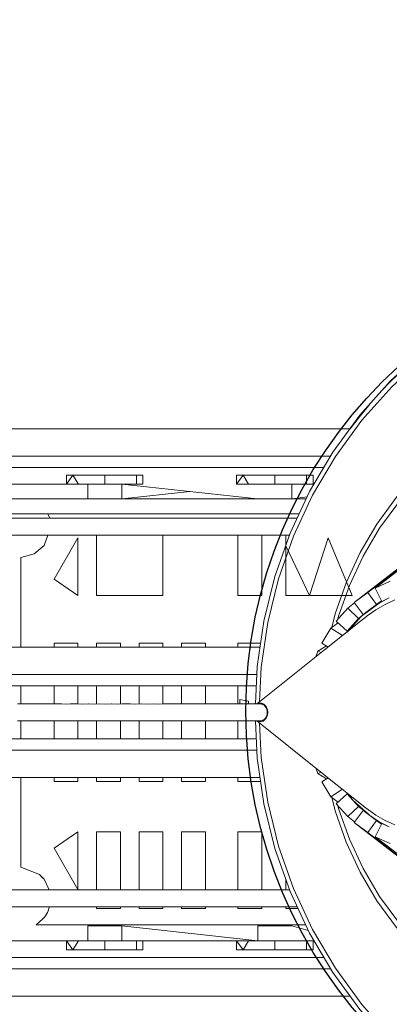
# Model space of a CAD drawing. Units: millimetres. Extents: x 15549 to 35289, y 20603 to 46743.
# Drawn here: x 28728 to 29597, y 26849 to 29166 of the extents above; entities that cross this region are included whole.
import ezdxf

# ---------------------------------------------------------------- set-up
doc = ezdxf.new("R2010")
doc.units = ezdxf.units.MM
doc.header["$LTSCALE"] = 200
doc.header["$PDSIZE"] = -1
doc.layers.add('размер', color=92, linetype='Continuous', lineweight=15)
doc.dimstyles.new('Размер М1.1', dxfattribs={"dimtxt": 300, "dimasz": 200, "dimexe": 1, "dimexo": 1, "dimgap": 50, "dimtad": 1, "dimdec": 0, "dimzin": 0, "dimtxsty": 'Standard', "dimcen": 2.5, "dimazin": 0, "dimtfac": 1, "dimtmove": 0, "dimatfit": 3, "dimfxl": 1, "dimtzin": 0, "dimarcsym": 0})

# ---------------------------------------------------------------- blocks, each defined once
blk = doc.blocks.new('*D6')
at = {"layer": 'Defpoints', "color": 0, "transparency": 16777216}
for p in [(33887, 35045.4), (33887, 30236.6), (20667.1, 27849.7)]:
    blk.add_point(p, dxfattribs=at)
at = {"layer": 'размер', "color": 0, "lineweight": -2, "transparency": 16777216}
for p, q in [((20667.1, 27850.7), (20667.1, 35046.4)), ((20867.1, 35045.4), (33687, 35045.4)), ((33887, 30237.6), (33887, 35046.4))]:
    blk.add_line(p, q, dxfattribs=at)
at = {"layer": 'размер', "color": 0, "transparency": 16777216}
for points in [[(20867.1, 35078.7), (20867.1, 35012), (20667.1, 35045.4)], [(33687, 35078.7), (33687, 35012), (33887, 35045.4)]]:
    blk.add_solid(points, dxfattribs=at)
at = {"layer": 'размер', "color": 0, "transparency": 16777216, "insert": (27277, 35295.4), "char_height": 400, "attachment_point": 5}
blk.add_mtext('13100', dxfattribs=at)
blk = doc.blocks.new('*D7')
at = {"layer": 'Defpoints', "color": 0, "transparency": 16777216}
for p in [(32608.3, 32281.8), (17530.1, 22105.7), (27300.6, 22105.7)]:
    blk.add_point(p, dxfattribs=at)
at = {"layer": 'размер', "color": 0, "lineweight": -2, "transparency": 16777216}
for p, q in [((32607.3, 32281.8), (17529.1, 32281.8)), ((17530.1, 32081.8), (17530.1, 22305.7)), ((27299.6, 22105.7), (17529.1, 22105.7))]:
    blk.add_line(p, q, dxfattribs=at)
at = {"layer": 'размер', "color": 0, "transparency": 16777216}
for points in [[(17496.8, 32081.8), (17563.5, 32081.8), (17530.1, 32281.8)], [(17496.8, 22305.7), (17563.5, 22305.7), (17530.1, 22105.7)]]:
    blk.add_solid(points, dxfattribs=at)
at = {"layer": 'размер', "color": 0, "transparency": 16777216, "insert": (17280.1, 27193.7), "char_height": 400, "attachment_point": 5, "rotation": 90}
blk.add_mtext('10100', dxfattribs=at)
blk = doc.blocks.new('*D11')
at = {"layer": 'Defpoints', "color": 0, "transparency": 16777216}
for p in [(35288.6, 36070), (19166.9, 27537.4), (35288.6, 27535.9)]:
    blk.add_point(p, dxfattribs=at)
at = {"layer": 'размер', "color": 0, "lineweight": -2, "transparency": 16777216}
for p, q in [((19166.9, 27538.4), (19166.9, 36071)), ((19366.9, 36070), (35088.6, 36070)), ((35288.6, 27536.9), (35288.6, 36071))]:
    blk.add_line(p, q, dxfattribs=at)
at = {"layer": 'размер', "color": 0, "transparency": 16777216}
for points in [[(19366.9, 36103.3), (19366.9, 36036.7), (19166.9, 36070)], [(35088.6, 36103.3), (35088.6, 36036.7), (35288.6, 36070)]]:
    blk.add_solid(points, dxfattribs=at)
at = {"layer": 'размер', "color": 0, "transparency": 16777216, "insert": (27227.7, 36320), "char_height": 400, "attachment_point": 5}
blk.add_mtext('16100', dxfattribs=at)
blk = doc.blocks.new('*D12')
at = {"layer": 'Defpoints', "color": 0, "transparency": 16777216}
for p in [(33109.7, 34157.3), (16061.8, 20602.7), (27227.8, 20602.7)]:
    blk.add_point(p, dxfattribs=at)
at = {"layer": 'размер', "color": 0, "lineweight": -2, "transparency": 16777216}
for p, q in [((33108.7, 34157.3), (16060.8, 34157.3)), ((16061.8, 33957.3), (16061.8, 20802.7)), ((27226.8, 20602.7), (16060.8, 20602.7))]:
    blk.add_line(p, q, dxfattribs=at)
at = {"layer": 'размер', "color": 0, "transparency": 16777216}
for points in [[(16028.4, 33957.3), (16095.1, 33957.3), (16061.8, 34157.3)], [(16028.4, 20802.7), (16095.1, 20802.7), (16061.8, 20602.7)]]:
    blk.add_solid(points, dxfattribs=at)
at = {"layer": 'размер', "color": 0, "transparency": 16777216, "insert": (15811.8, 27380), "char_height": 400, "attachment_point": 5, "rotation": 90}
blk.add_mtext('13500', dxfattribs=at)

msp = doc.modelspace()

# ---------------------------------------------------------------- linework, layer by layer
at = {"color": 7, "linetype": 'Continuous', "lineweight": 18}
for p, q in [((24944, 28203.5), (29504.6, 28203.5)), ((24989.7, 28139.2), (29459, 28139.2)), ((29564, 27828.5), (29951.9, 28127.7)), ((29443.1, 28112.4), (25005.5, 28112.4)), ((29546.7, 27818.3), (29932.4, 28116)), ((28837.8, 28094.2), (28853.2, 28094.2)), ((28853.2, 28094.2), (28837.8, 28073.2)), ((28837.8, 28094.2), (28837.8, 28073.2)), ((28853.2, 28094.2), (28866.4, 28073.2)), ((28853.2, 28094.2), (28927.8, 28094.2)), ((28927.8, 28094.2), (28927.8, 28073.2)), ((29002.5, 28094.2), (29002.5, 28073.2)), ((29017.8, 28094.2), (29002.5, 28094.2)), ((29017.8, 28094.2), (29017.8, 28073.2)), ((29237.8, 28094.2), (29253.2, 28094.2)), ((29253.2, 28094.2), (29237.8, 28073.2)), ((29237.8, 28094.2), (29237.8, 28073.2)), ((29253.2, 28094.2), (29266.4, 28073.2)), ((29253.2, 28094.2), (29327.8, 28094.2)), ((29300.2, 28094.2), (29296.2, 28094.2)), ((29300.2, 28094.2), (29300.6, 28094.2)), ((29327.8, 28094.2), (29327.8, 28073.2)), ((29402.5, 28094.2), (29402.5, 28073.2)), ((29417.8, 28094.2), (29402.5, 28094.2)), ((29417.8, 28094.2), (29417.8, 28073.2)), ((28887.8, 28073.1), (28067.8, 28073.1)), ((28837.8, 28073.2), (28887.8, 28073.2)), ((28837.8, 28073.2), (28837.8, 28073.2)), ((28866.4, 28073.2), (28837.8, 28073.2)), ((28927.8, 28073.2), (28866.4, 28073.2)), ((28887.8, 28073.2), (28887.8, 28073.2)), ((28887.8, 28073.1), (28887.8, 28038.2)), ((28956.9, 28073.2), (28998.6, 28073.2)), ((28967.8, 28073.2), (29017.8, 28073.2)), ((28967.8, 28073.2), (28967.8, 28073.2)), ((29286.9, 28038.2), (28967.9, 28073.1)), ((28967.9, 28073.1), (28967.9, 28038.2)), ((29002.5, 28073.2), (29017.8, 28073.2)), ((29017.8, 28073.2), (29017.8, 28073.2)), ((29237.8, 28073.2), (29287.8, 28073.2)), ((29237.8, 28073.2), (29237.8, 28073.2)), ((29266.4, 28073.2), (29237.8, 28073.2)), ((29327.8, 28073.2), (29266.4, 28073.2)), ((29287.8, 28073.2), (29287.8, 28073.2)), ((29357.8, 28073.2), (29370.1, 28073.2)), ((29367.8, 28073.2), (29417.8, 28073.2)), ((29367.8, 28073.2), (29367.8, 28073.2)), ((29367.8, 28073.1), (29367.8, 28038.2)), ((29367.8, 28073.1), (29367.8, 28038.2)), ((29420, 28073.1), (29367.8, 28073.1)), ((29402.5, 28073.2), (29417.8, 28073.2)), ((29417.8, 28073.2), (29417.8, 28073.2)), ((25047.1, 28038.2), (29401.5, 28038.2)), ((28968.9, 28038.2), (29127.9, 28055.6)), ((29403.7, 28043), (29368.6, 28038.2)), ((29514.8, 27794.8), (29844.8, 28051.2)), ((29385.2, 28003.2), (25063.4, 28003.2)), ((25068, 27993.4), (29380.6, 27993.4)), ((28793.7, 28003.2), (28797.7, 27994.7)), ((28797.7, 27994.7), (28797.9, 27993.4)), ((25086.1, 27953.4), (29362.5, 27953.4)), ((28973.9, 27953.4), (29008.6, 27953.4)), ((29164.6, 27953.4), (29108.6, 27953.4)), ((29599.4, 27844.7), (29564, 27828.5)), ((29564, 27828.5), (29579.6, 27797.3)), ((29546.7, 27818.3), (29514.8, 27794.8)), ((29546.7, 27818.3), (29567.5, 27790.1)), ((29579.6, 27797.3), (29597.3, 27805.3)), ((29499.6, 27781), (29472.5, 27751.1)), ((29499.6, 27781), (29515.7, 27793.5)), ((29499.6, 27781), (29525.1, 27757.1)), ((29514.8, 27794.8), (29535.7, 27766.7)), ((29535.7, 27766.7), (29567.5, 27790.1)), ((29558.8, 27783.7), (29557.1, 27782.3)), ((29578.8, 27798.9), (29567.5, 27790.1)), ((29579.1, 27798.3), (29571.7, 27793.4)), ((29578.8, 27798.8), (29572.3, 27793.7)), ((29498, 27727.2), (29525.1, 27757.1)), ((29539.6, 27768.4), (29525.1, 27757.1)), ((29460, 27734.3), (29438.8, 27699.2)), ((29460, 27734.3), (29477.1, 27746.8)), ((29460, 27734.3), (29487.3, 27716.9)), ((29472.5, 27751.1), (29498, 27727.2)), ((29473.7, 27744.3), (29474.8, 27749)), ((29503.3, 27731.1), (29498, 27727.2)), ((29293.2, 27689.2), (25155.4, 27689.2)), ((28808.6, 27689.2), (28808.6, 27698.7)), ((29108.6, 27689.2), (29108.6, 27698.7)), ((29429.5, 27680), (29449.5, 27692.3)), ((29438.8, 27699.2), (29453.4, 27689.8)), ((29429.5, 27680), (29424.5, 27666.7)), ((29429.5, 27680), (29437.2, 27676.9)), ((29291.9, 27560.9), (29295.8, 27642.3)), ((25162.9, 27625), (29285.7, 27625)), ((29284.4, 27598.2), (25164.2, 27598.2)), ((28730.8, 27598.2), (28730.8, 27556)), ((28808.6, 27556), (28808.6, 27598.2)), ((28864.6, 27598.2), (28864.6, 27556)), ((28908.6, 27555.8), (28908.6, 27598.2)), ((28964.6, 27598.2), (28964.6, 27555.8)), ((29008.6, 27555.9), (29008.6, 27598.2)), ((29064.6, 27598.2), (29064.6, 27555.9)), ((29108.6, 27556), (29108.6, 27598.2)), ((29164.6, 27598.2), (29164.6, 27556)), ((29241.1, 27556), (29241.1, 27598.2)), ((29245.3, 27556), (29245.3, 27566.1)), ((29245.3, 27566.1), (29266.3, 27562.6)), ((29266.3, 27562.6), (29266.3, 27556)), ((29286.6, 27556.2), (29286.2, 27556)), ((28730.8, 27516.3), (28730.8, 27473.8)), ((28808.6, 27473.8), (28808.6, 27516.3)), ((28864.6, 27516), (28864.6, 27473.8)), ((28908.6, 27473.8), (28908.6, 27516)), ((28964.6, 27516), (28964.6, 27473.8)), ((29008.6, 27473.8), (29008.6, 27516)), ((29064.6, 27516.2), (29064.6, 27473.8)), ((29108.6, 27473.8), (29108.6, 27516.1)), ((29164.6, 27516.2), (29164.6, 27473.8)), ((29241.1, 27473.8), (29241.1, 27516.1)), ((29284.4, 27473.8), (25164.2, 27473.8)), ((29285.7, 27447), (25162.9, 27447)), ((29429.5, 27392), (29424.5, 27405.3)), ((29429.5, 27392), (29437.2, 27395.1)), ((29429.5, 27392), (29449.5, 27379.7)), ((29293.3, 27382.7), (25155.4, 27382.7)), ((28964.6, 27382.7), (28964.6, 27373.3)), ((29008.6, 27373.3), (29008.6, 27382.7)), ((29438.8, 27372.9), (29453.4, 27382.2)), ((29460, 27337.7), (29438.8, 27372.9)), ((29460, 27337.7), (29487.3, 27355.2)), ((29472.5, 27320.9), (29498, 27344.8)), ((29498, 27344.8), (29525.1, 27315)), ((29503.3, 27341), (29498, 27344.8)), ((29460, 27337.7), (29477.1, 27325.2)), ((29499.6, 27291.1), (29472.5, 27320.9)), ((29474.8, 27323.1), (29473.7, 27327.7)), ((29499.6, 27291.1), (29525.1, 27315)), ((29514.8, 27277.3), (29535.7, 27305.4)), ((29545.9, 27298.8), (29525.1, 27315)), ((29535.7, 27305.4), (29567.5, 27281.9)), ((29499.6, 27291.1), (29515.7, 27278.5)), ((29546.7, 27253.8), (29514.8, 27277.3)), ((29514.8, 27277.3), (29844.8, 27020.8)), ((29546.7, 27253.8), (29567.5, 27281.9)), ((29554.5, 27291.8), (29558.4, 27288.7)), ((29558.4, 27288.7), (29558.8, 27288.4)), ((29564, 27243.6), (29579.6, 27274.8)), ((29578.8, 27273.2), (29567.5, 27281.9)), ((29571.7, 27278.7), (29579.1, 27273.8)), ((29578.8, 27273.2), (29572.2, 27278.3)), ((29579.6, 27274.8), (29597.3, 27266.7)), ((28908.6, 27118.5), (28908.6, 27255.3)), ((29546.7, 27253.8), (29932.4, 26956)), ((29599.4, 27227.4), (29564, 27243.6)), ((29564, 27243.6), (29951.9, 26944.3)), ((28774.7, 27154.5), (28780.8, 27147.2)), ((29353.6, 27118.5), (29353.6, 27143.9)), ((25086.1, 27118.5), (29362.6, 27118.5)), ((25067.9, 27078.5), (29380.7, 27078.5)), ((29008.6, 27074.6), (29008.6, 27078.5)), ((29108.6, 27074.6), (29108.6, 27078.5)), ((29241.1, 27074.6), (29241.1, 27078.5)), ((28887.8, 26998.8), (28887.8, 27033.8)), ((28967.9, 27033.8), (28887.8, 27033.8)), ((28887.8, 27033.8), (28967.9, 27033.8)), ((28887.8, 27033.8), (28887.8, 27033.8)), ((28967.9, 26998.8), (28967.9, 27033.8)), ((29287.8, 26998.8), (28967.9, 27033.8)), ((29287.8, 26998.8), (29287.8, 27033.8)), ((28887.8, 26998.8), (28067.8, 26998.8)), ((28866.4, 26998.7), (28837.8, 26998.7)), ((28837.8, 26998.7), (28837.8, 26998.7)), ((28837.8, 26998.7), (28887.8, 26998.7)), ((28853.2, 26977.7), (28837.8, 26998.7)), ((28837.8, 26977.7), (28837.8, 26998.7)), ((28853.2, 26977.7), (28866.4, 26998.7)), ((28927.8, 26998.7), (28866.4, 26998.7)), ((28887.8, 26998.7), (28887.8, 26998.7)), ((28927.8, 26977.7), (28927.8, 26998.7)), ((28967.8, 26998.7), (29017.8, 26998.7)), ((28967.8, 26998.7), (28967.8, 26998.7)), ((29287.8, 26998.8), (28967.9, 26998.8)), ((29002.5, 26977.7), (29002.5, 26998.7)), ((29002.5, 26998.7), (29017.8, 26998.7)), ((29017.8, 26998.7), (29017.8, 26998.7)), ((29017.8, 26977.7), (29017.8, 26998.7)), ((29266.4, 26998.7), (29237.8, 26998.7)), ((29237.8, 26998.7), (29237.8, 26998.7)), ((29237.8, 26998.7), (29287.8, 26998.7)), ((29253.2, 26977.7), (29237.8, 26998.7)), ((29237.8, 26977.7), (29237.8, 26998.7)), ((29253.2, 26977.7), (29266.4, 26998.7)), ((29327.8, 26998.7), (29266.4, 26998.7)), ((29287.8, 26998.7), (29287.8, 26998.7)), ((29327.8, 26977.7), (29327.8, 26998.7)), ((29367.8, 26998.7), (29417.8, 26998.7)), ((29367.8, 26998.7), (29367.8, 26998.7)), ((29402.5, 26998.7), (29417.8, 26998.7)), ((29402.5, 26977.7), (29402.5, 26998.7)), ((29417.8, 26998.7), (29417.8, 26998.7)), ((29417.8, 26977.7), (29417.8, 26998.7)), ((28837.8, 26977.7), (28853.2, 26977.7)), ((28853.2, 26977.7), (28927.8, 26977.7)), ((29017.8, 26977.7), (29002.5, 26977.7)), ((29237.8, 26977.7), (29253.2, 26977.7)), ((29253.2, 26977.7), (29327.8, 26977.7)), ((29417.8, 26977.7), (29402.5, 26977.7)), ((29443.2, 26959.6), (25005.4, 26959.6)), ((24989.6, 26932.7), (29459, 26932.7)), ((24943.9, 26868.5), (29504.7, 26868.5))]:
    msp.add_line(p, q, dxfattribs=at)
at = {"color": 7, "linetype": 'Continuous', "lineweight": 18, "flags": 128}
for points in [[(30295.4, 28634.5), (30260.3, 28632.7), (30154.9, 28616.9), (30051.6, 28590.6), (29951.4, 28554.1), (29855.1, 28507.9), (29763.7, 28452.3), (29678.2, 28387.9), (29599.3, 28315.3), (29527.8, 28235.1), (29464.3, 28148.3), (29409.6, 28055.5), (29364, 27957.7), (29328.2, 27855.9), (29302.3, 27751), (29286.6, 27644), (29282.4, 27556)], [(29295.8, 27642.3), (29311.2, 27747.5), (29336.6, 27850.6), (29371.9, 27950.8), (29416.7, 28046.9), (29470.5, 28138.2), (29532.9, 28223.6), (29603.3, 28302.4), (29680.9, 28373.8), (29765, 28437.2), (29854.9, 28491.9), (29949.5, 28537.3), (30048.2, 28573.2), (30149.8, 28599), (30253.4, 28614.6), (30287.7, 28616.3)], [(30175.8, 28331.6), (30144.5, 28330), (30068.3, 28318.5), (29993.5, 28299.5), (29920.9, 28273.1), (29851.2, 28239.7), (29785, 28199.4), (29723.1, 28152.8), (29666, 28100.2), (29614.2, 28042.2), (29568.3, 27979.3), (29528.6, 27912.1), (29495.6, 27841.3), (29469.7, 27767.6), (29461.8, 27735.6)], [(28927.8, 28094.2), (28943.9, 28094.2), (28980.5, 28094.2), (29002.5, 28094.2)], [(29327.8, 28094.2), (29343.9, 28094.2), (29380.5, 28094.2), (29402.5, 28094.2)], [(28927.8, 28073.2), (28970.1, 28073.2), (28989.3, 28073.2), (29002.5, 28073.2)], [(29289, 28073.2), (29293.6, 28073.2), (29320.2, 28073.2), (29327.8, 28073.2), (29344, 28073.2)], [(29290.8, 28073.2), (29297.2, 28073.2), (29297.4, 28073.2)], [(29297.4, 28073.2), (29297.5, 28073.2), (29297.8, 28073.2), (29298, 28073.2)], [(29327.8, 28073.2), (29370.1, 28073.2), (29396.6, 28073.2), (29402.5, 28073.2)], [(29347.4, 28073.2), (29348.2, 28073.2), (29348.7, 28073.2)], [(29354.8, 28073.2), (29355.1, 28073.2), (29356.9, 28073.2), (29357.8, 28073.2)], [(29476.4, 27755.4), (29478.1, 27762.3), (29503.5, 27834.4), (29535.7, 27903.5), (29574.5, 27969.2), (29619.4, 28030.6)], [(28794, 27953.4), (28785.5, 27928.8), (28761.7, 27908.9)], [(28864.6, 27946.9), (28864.6, 27810.8), (28808.6, 27849.9), (28864.6, 27946.9)], [(29064.6, 27953.4), (29064.6, 27810.8), (29008.6, 27810.8), (28908.6, 27810.8), (28908.6, 27953.4)], [(29297.1, 27953.4), (29297.1, 27810.8), (29241.1, 27810.8), (29241.1, 27953.4)], [(29353.6, 27928.2), (29409.6, 27810.8), (29453.6, 27946.9), (29509.6, 27810.8), (29409.6, 27810.8), (29353.6, 27810.8), (29353.6, 27953.4)], [(28761.7, 27908.9), (28730.8, 27900.6), (28730.8, 27689.2)], [(29498.7, 27725.9), (29530.8, 27761.4), (29573.8, 27793.1), (29597.3, 27805.3)], [(29557.1, 27782.3), (29540.7, 27769.3), (29536.1, 27765.3)], [(29587.4, 27790.3), (29565.5, 27777.7), (29544.9, 27762.9), (29543.6, 27761.7)], [(29610.5, 27800.7), (29587.4, 27790.3), (29587.4, 27790.3)], [(29543.6, 27761.7), (29529.7, 27750.7), (29444.9, 27683.1), (29307.9, 27573.6), (29285.8, 27556)], [(28808.6, 27698.7), (28864.6, 27698.7), (28864.6, 27689.2)], [(28908.6, 27689.2), (28908.6, 27698.7), (28964.6, 27698.7), (28964.6, 27689.2)], [(29008.6, 27689.2), (29008.6, 27698.7), (29064.6, 27698.7), (29064.6, 27689.2)], [(29108.6, 27698.7), (29164.6, 27698.7), (29164.6, 27689.2)], [(29241.1, 27689.2), (29241.1, 27698.7), (29294.6, 27698.7)], [(29293.8, 27556), (29293.8, 27556), (29286, 27556), (29286, 27556), (29277.7, 27556), (29277.7, 27556), (29269, 27556), (29268.9, 27556), (29259.8, 27556), (29259.7, 27556), (29250.2, 27556), (29250.2, 27556), (29240.2, 27556), (29240.2, 27556), (29229.8, 27556), (29229.8, 27556), (29219.1, 27556), (29219, 27556), (29208, 27556), (29208, 27556), (29196.6, 27556), (29196.6, 27556), (29184.9, 27556), (29184.9, 27556), (29172.9, 27556), (29172.9, 27556), (29160.7, 27556), (29160.6, 27556), (29148.2, 27556), (29148.1, 27556), (29135.5, 27556), (29135.4, 27556), (29122.5, 27556), (29122.5, 27556), (29109.4, 27556), (29109.3, 27556), (29096.1, 27556), (29096, 27556), (29082.7, 27556), (29082.6, 27556), (29069, 27556), (29066, 27555.9), (29055.3, 27555.6), (29041.8, 27556), (29041.6, 27556), (29041.5, 27556), (29027.8, 27555.6), (29014, 27556), (29013.8, 27556), (29013.7, 27556), (28999.9, 27555.6), (28988.7, 27556), (28985.9, 27556), (28979.2, 27556), (28972, 27556), (28969.1, 27555.9), (28958.1, 27555.6), (28944.4, 27556), (28944.2, 27556), (28944, 27556), (28930.3, 27555.6), (28916.7, 27556), (28916.6, 27556), (28916.4, 27556), (28902.9, 27555.6), (28889.5, 27556), (28889.4, 27556), (28889.2, 27556), (28875.8, 27555.6), (28865, 27556), (28862.5, 27556), (28856.4, 27556), (28849.9, 27556), (28847.2, 27555.9), (28836.8, 27555.6), (28826.1, 27556), (28823.8, 27556), (28812.1, 27556), (28811.7, 27556), (28811.6, 27556), (28799.5, 27556), (28799.4, 27556), (28787.6, 27556), (28787.5, 27556), (28775.9, 27556), (28775.9, 27556), (28764.6, 27556), (28764.6, 27556), (28753.7, 27556), (28753.6, 27556), (28743, 27556), (28742.9, 27556), (28732.8, 27556), (28732.7, 27556), (28722.9, 27556)], [(29264.3, 27556), (29264.1, 27556.2), (29261.2, 27556.4), (29258.6, 27556.4), (29255.6, 27556)], [(29255.6, 27556), (29258.6, 27556.4), (29261.2, 27556.4), (29264.1, 27556.2), (29264.3, 27556)], [(29286.2, 27516), (29286.6, 27515.8), (29288.2, 27515.1), (29289.9, 27514.6), (29291.7, 27514.3), (29293.4, 27514.2), (29295.2, 27514.3), (29296.9, 27514.6), (29298.6, 27515.1), (29300.3, 27515.8), (29301.9, 27516.7), (29303.4, 27517.8), (29304.8, 27519.1), (29306.1, 27520.6), (29307.3, 27522.2), (29308.3, 27523.9), (29309.2, 27525.7), (29310, 27527.7), (29310.6, 27529.7), (29311, 27531.8), (29311.3, 27533.9), (29311.4, 27536), (29311.3, 27538.2), (29311, 27540.3), (29310.6, 27542.4), (29310, 27544.4), (29309.2, 27546.3), (29308.3, 27548.2), (29307.3, 27549.9), (29306.1, 27551.5), (29304.8, 27552.9), (29303.4, 27554.2), (29301.9, 27555.3), (29300.3, 27556.2), (29298.6, 27557), (29296.9, 27557.5), (29295.2, 27557.8), (29293.4, 27557.9), (29291.7, 27557.8), (29289.9, 27557.5), (29288.2, 27557), (29286.6, 27556.2), (29286.6, 27556.2)], [(29293.8, 27556), (29293.8, 27556), (29295.4, 27555.9), (29297, 27555.6), (29298.6, 27555.2), (29300.1, 27554.5), (29301.6, 27553.7), (29302.9, 27552.7), (29304.2, 27551.5), (29305.4, 27550.2), (29306.5, 27548.7), (29307.5, 27547.1), (29308.3, 27545.5), (29309, 27543.7), (29309.5, 27541.8), (29309.9, 27539.9), (29310.1, 27538), (29310.2, 27536), (29310.1, 27534.1), (29309.9, 27532.1), (29309.5, 27530.2), (29309, 27528.4), (29308.3, 27526.6), (29307.5, 27524.9), (29306.5, 27523.3), (29305.4, 27521.9), (29304.2, 27520.6), (29302.9, 27519.4), (29301.6, 27518.4), (29300.1, 27517.6), (29298.6, 27516.9), (29297, 27516.4), (29295.4, 27516.1), (29293.8, 27516), (29293.8, 27516)], [(29293.8, 27556), (29293.8, 27556), (29297, 27555.6), (29300.1, 27554.5), (29302.9, 27552.7), (29305.3, 27550.2), (29307.4, 27547.1), (29308.9, 27543.7), (29309.8, 27539.9), (29310.1, 27536), (29309.8, 27532.1), (29308.9, 27528.4), (29307.4, 27524.9), (29305.3, 27521.9), (29302.9, 27519.4), (29300.1, 27517.6), (29297, 27516.4), (29293.8, 27516)], [(28723, 27516), (28732.8, 27516.4), (28742.9, 27516), (28743, 27516), (28743.2, 27516), (28753.3, 27516.4), (28761.7, 27516.1), (28764.3, 27516.1), (28769.9, 27516), (28776.3, 27516.1), (28779, 27516.1), (28787.9, 27516.4), (28799.3, 27516), (28799.5, 27516), (28799.6, 27516), (28811.7, 27516.4), (28823.9, 27516), (28824.1, 27516), (28824.3, 27516), (28836.6, 27516.4), (28846.6, 27516.1), (28849.4, 27516.1), (28862.3, 27516), (28862.7, 27516), (28862.8, 27516), (28876, 27516), (28876, 27516), (28889.4, 27516), (28889.4, 27516), (28902.9, 27516), (28903, 27516), (28916.6, 27516), (28916.6, 27516), (28930.3, 27516), (28930.4, 27516), (28944.1, 27516), (28944.2, 27516), (28958, 27516), (28958.1, 27516), (28972, 27516), (28972.1, 27516), (28985.9, 27516), (28986, 27516), (28999.9, 27516), (29000, 27516), (29013.8, 27516), (29013.9, 27516), (29027.8, 27516), (29027.8, 27516), (29041.5, 27516.1), (29044.5, 27516.1), (29055.4, 27516.4), (29066.5, 27516.1), (29069.2, 27516.1), (29075.6, 27516), (29082.5, 27516.1), (29085.3, 27516.1), (29096, 27516.4), (29109.2, 27516), (29109.4, 27516), (29109.5, 27516), (29122.5, 27516.4), (29135.3, 27516), (29135.5, 27516), (29135.6, 27516), (29148.2, 27516.4), (29160.5, 27516), (29160.7, 27516), (29160.8, 27516), (29173.1, 27516.4), (29183, 27516.1), (29185.2, 27516.1), (29190.6, 27516), (29196.3, 27516.1), (29198.6, 27516.1), (29207.8, 27516.4), (29218.9, 27516), (29219.1, 27516), (29219.2, 27516), (29229.8, 27516.4), (29240.1, 27516), (29240.2, 27516), (29240.3, 27516), (29250.5, 27516.4), (29258.6, 27516.1), (29260.3, 27516.1), (29268.7, 27516), (29269, 27516), (29269.1, 27516), (29277.7, 27516), (29277.8, 27516), (29286, 27516), (29286.1, 27516), (29293.8, 27516), (29293.8, 27516), (29293.8, 27516), (29293.8, 27516)], [(29282.4, 27516), (29286.6, 27428), (29302.3, 27321), (29328.2, 27216.1), (29364, 27114.3), (29409.6, 27016.6), (29464.3, 26923.8), (29527.8, 26836.9), (29599.3, 26756.8), (29678.2, 26684.2), (29763.7, 26619.8), (29855.1, 26564.2), (29951.4, 26517.9), (30051.6, 26481.5), (30155, 26455.2), (30260.3, 26439.3), (30295.4, 26437.6)], [(29285.8, 27516), (29440.5, 27392.6), (29543.7, 27310.3)], [(30287.7, 26455.7), (30253.4, 26457.5), (30149.8, 26473.1), (30048.2, 26498.9), (29949.5, 26534.7), (29854.9, 26580.2), (29765, 26634.9), (29680.9, 26698.2), (29603.3, 26769.7), (29532.9, 26848.5), (29470.5, 26933.9), (29416.7, 27025.1), (29371.9, 27121.3), (29336.6, 27221.4), (29311.2, 27324.6), (29295.8, 27429.8), (29291.9, 27511.2)], [(28730.8, 27382.7), (28730.8, 27171.5), (28730.8, 27171.5), (28774.7, 27154.5), (28785.5, 27143.3)], [(28864.6, 27382.7), (28864.6, 27373.3), (28808.6, 27373.3), (28808.6, 27382.7)], [(28964.6, 27373.3), (28908.6, 27373.3), (28908.6, 27382.7)], [(29064.6, 27382.7), (29064.6, 27373.3), (29008.6, 27373.3)], [(29164.6, 27382.7), (29164.6, 27373.3), (29108.6, 27373.3), (29108.6, 27382.7)], [(29294.6, 27373.3), (29241.1, 27373.3), (29241.1, 27382.7)], [(29597.3, 27266.7), (29573.8, 27278.9), (29551.6, 27293.7), (29511.6, 27329.9), (29500.6, 27344.6)], [(29461.8, 27336.5), (29469.7, 27304.4), (29495.6, 27230.7), (29528.6, 27159.9), (29568.3, 27092.8), (29614.2, 27029.9), (29666, 26971.9), (29723.1, 26919.3), (29785, 26872.7), (29851.2, 26832.4), (29920.9, 26798.9), (29993.5, 26772.5), (30068.3, 26753.5), (30144.5, 26742), (30175.8, 26740.5)], [(29850.9, 26848.4), (29786.3, 26887.8), (29725.8, 26933.4), (29670, 26984.7), (29619.4, 27041.4), (29574.5, 27102.9), (29535.7, 27168.5), (29503.5, 27237.7), (29478.1, 27309.7), (29476.4, 27316.6)], [(29541.9, 27302.4), (29548.5, 27296.5), (29548.7, 27296.3)], [(29543.7, 27310.3), (29544.9, 27309.2), (29565.5, 27294.4), (29587.4, 27281.7), (29610.5, 27271.4)], [(28808.6, 27216.2), (28864.6, 27255.3), (28864.6, 27119.2), (28808.6, 27216.2)], [(28908.6, 27255.3), (28964.6, 27255.3), (28964.6, 27118.5)], [(29008.6, 27118.5), (29008.6, 27255.3), (29064.6, 27255.3), (29064.6, 27118.5)], [(29108.6, 27118.5), (29108.6, 27255.3), (29164.6, 27255.3), (29164.6, 27118.5)], [(29241.1, 27118.5), (29241.1, 27255.3), (29297.1, 27255.3), (29297.1, 27118.5)], [(28780.8, 27147.2), (28785.5, 27143.3), (28797.3, 27118.5)], [(28964.6, 27078.5), (28964.6, 27074.6), (28908.6, 27074.6), (28908.6, 27078.5)], [(29064.6, 27078.5), (29064.6, 27074.6), (29008.6, 27074.6)], [(29164.6, 27078.5), (29164.6, 27074.6), (29108.6, 27074.6)], [(29297.1, 27078.5), (29297.1, 27074.6), (29241.1, 27074.6)], [(29382.5, 27074.6), (29353.6, 27074.6), (29353.6, 27078.5)], [(28782.5, 27050.1), (28766.4, 27036.5), (29400.3, 27036.5)], [(29406.7, 27022.8), (29367.8, 27033.8), (29287.8, 27033.8)], [(29287.8, 27033.8), (29367.8, 27033.8), (29406.7, 27022.8)], [(28927.8, 26998.7), (28970.1, 26998.7), (28989.3, 26998.7), (29002.5, 26998.7)], [(29327.8, 26998.7), (29370.1, 26998.7), (29396.6, 26998.7), (29402.5, 26998.7)], [(28927.8, 26977.7), (28943.9, 26977.7), (28980.5, 26977.7), (29002.5, 26977.7)], [(29327.8, 26977.7), (29343.9, 26977.7), (29380.5, 26977.7), (29402.5, 26977.7)]]:
    msp.add_lwpolyline(points, dxfattribs=at)
msp.add_circle((30355.5, 27539), 1095.8)
msp.add_arc((30371.4, 27555), 1082.5, 84.6119, 143.199)
at = {"color": 7, "linetype": 'Continuous', "lineweight": 18}
msp.add_arc((28740.9, 27089.7), 57.5, 311.8134, 348.6865, dxfattribs=at)

# ---------------------------------------------------------------- dimensions: what is measured, and where the dimension line sits
at = {"layer": 'размер'}
for base, p1, p2, text, picture, middle in [((35288.6, 36070), (19166.9, 27537.4), (35288.6, 27535.9), '16100', '*D11', (27227.7, 36320)), ((33887, 35045.4), (20667.1, 27849.7), (33887, 30236.6), '13100', '*D6', (27277, 35295.4))]:
    dim = msp.add_linear_dim(base=base, p1=p1, p2=p2, text=text, dimstyle='Размер М1.1', override={"dimtxt": 400}, dxfattribs=at)
    dim.commit()
    dim.dimension.update_dxf_attribs({"geometry": picture, "text_midpoint": middle})
for base, p1, p2, text, picture, middle in [((16061.8, 20602.7), (33109.7, 34157.3), (27227.8, 20602.7), '13500', '*D12', (15811.8, 27380)), ((17530.1, 22105.7), (32608.3, 32281.8), (27300.6, 22105.7), '10100', '*D7', (17280.1, 27193.7))]:
    dim = msp.add_linear_dim(base=base, p1=p1, p2=p2, angle=90, text=text, dimstyle='Размер М1.1', override={"dimtxt": 400}, dxfattribs=at)
    dim.commit()
    dim.dimension.update_dxf_attribs({"geometry": picture, "text_midpoint": middle})

doc.saveas('drawing.dxf')
